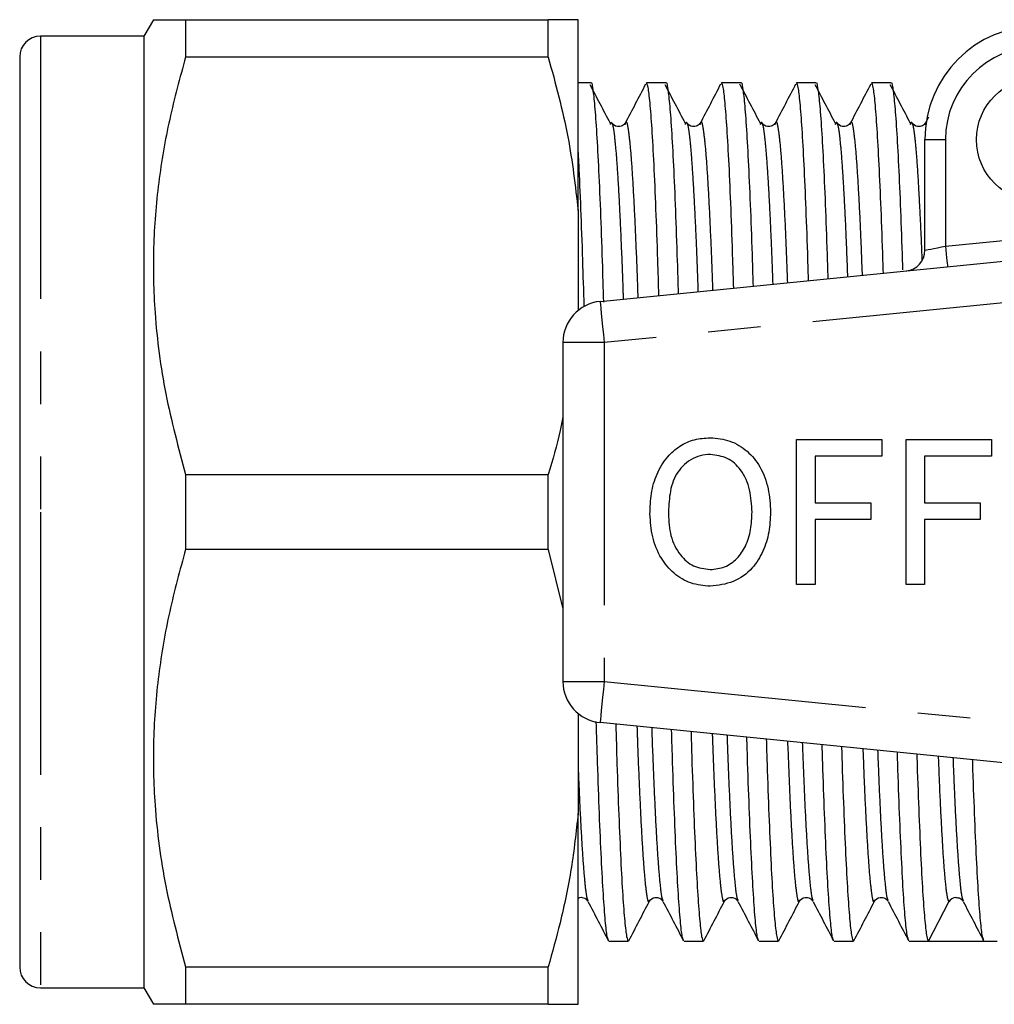
# Model space of a CAD drawing. Extents: x 169 to 237, y 96 to 253.
# Drawn here: x 169 to 193, y 99 to 123 of the extents above; entities that cross this region are included whole.
import ezdxf

# ---------------------------------------------------------------- set-up
doc = ezdxf.new("R2010")
doc.units = 0
doc.linetypes.add('PHANTOM', pattern=[12.7, 6.35, -1.27, 1.27, -1.27, 1.27, -1.27])
doc.layers.get('0').update_dxf_attribs({"linetype": 'CONTINUOUS'})

msp = doc.modelspace()

# ---------------------------------------------------------------- linework, layer by layer
at = {"color": 7, "linetype": 'CONTINUOUS'}
for p, q in [((172.261, 122.59), (172.03, 122.19)), ((173.04, 122.59), (173.04, 121.686)), ((173.04, 122.59), (181.808, 122.59)), ((181.808, 121.686), (181.808, 122.59)), ((182.53, 117.979), (182.53, 122.59)), ((172.03, 122.19), (169.53, 122.19)), ((172.03, 122.19), (172.03, 110.69)), ((169.03, 121.69), (169.03, 110.69)), ((181.808, 121.686), (173.04, 121.686)), ((182.836, 121.065), (182.53, 121.065)), ((184.65, 121.065), (184.182, 121.065)), ((186.464, 121.065), (185.996, 121.065)), ((188.278, 121.065), (187.81, 121.065)), ((190.092, 121.065), (189.624, 121.065)), ((191.002, 120.236), (190.919, 120.078)), ((183.663, 120.051), (183.673, 120.077)), ((185.477, 120.051), (185.487, 120.077)), ((187.291, 120.051), (187.301, 120.077)), ((189.105, 120.051), (189.115, 120.077)), ((190.919, 120.051), (190.929, 120.077)), ((190.91, 117.016), (190.91, 119.69)), ((183.06, 115.78), (207.06, 118.175)), ((182.53, 117.979), (182.53, 115.561)), ((182.16, 114.785), (182.16, 106.595)), ((187.81, 108.94), (187.81, 112.44)), ((187.81, 112.44), (189.874, 112.44)), ((189.874, 112.44), (189.874, 112.036)), ((190.457, 108.94), (190.457, 112.44)), ((190.457, 112.44), (192.521, 112.44)), ((192.521, 112.44), (192.521, 112.036)), ((189.874, 112.036), (188.258, 112.036)), ((188.258, 112.036), (188.258, 110.914)), ((192.521, 112.036), (190.906, 112.036)), ((190.906, 112.036), (190.906, 110.914)), ((173.04, 111.594), (173.04, 109.786)), ((173.04, 111.594), (181.808, 111.594)), ((181.808, 109.786), (181.808, 111.594)), ((188.258, 110.914), (189.604, 110.914)), ((189.604, 110.914), (189.604, 110.511)), ((190.906, 110.914), (192.252, 110.914)), ((192.252, 110.914), (192.252, 110.511)), ((169.03, 110.69), (169.03, 99.69)), ((172.03, 110.69), (172.03, 99.19)), ((189.604, 110.511), (188.258, 110.511)), ((188.258, 110.511), (188.258, 108.94)), ((192.252, 110.511), (190.906, 110.511)), ((190.906, 110.511), (190.906, 108.94)), ((181.808, 109.786), (173.04, 109.786)), ((181.808, 109.786), (182.16, 108.349)), ((188.258, 108.94), (187.81, 108.94)), ((190.906, 108.94), (190.457, 108.94)), ((182.53, 105.819), (182.53, 103.401)), ((207.06, 103.205), (183.06, 105.6)), ((182.53, 98.79), (182.53, 103.401)), ((184.252, 101.303), (184.253, 101.307)), ((186.066, 101.303), (186.067, 101.307)), ((187.88, 101.303), (187.881, 101.307)), ((189.694, 101.303), (189.695, 101.307)), ((190.999, 100.315), (191.494, 101.267)), ((183.275, 100.315), (183.743, 100.315)), ((185.089, 100.315), (185.557, 100.315)), ((186.903, 100.315), (187.371, 100.315)), ((188.717, 100.315), (189.185, 100.315)), ((190.531, 100.315), (190.999, 100.315)), ((191.672, 100.315), (192.345, 100.315)), ((192.345, 100.315), (192.66, 100.315)), ((173.04, 99.694), (173.04, 98.79)), ((173.04, 99.694), (181.808, 99.694)), ((181.808, 98.79), (181.808, 99.694)), ((169.53, 99.19), (172.03, 99.19)), ((172.03, 99.19), (172.261, 98.79)), ((181.808, 98.79), (173.04, 98.79))]:
    msp.add_line(p, q, dxfattribs=at)
at = {"color": 8, "linetype": 'PHANTOM'}
for p, q in [((169.53, 122.19), (169.53, 110.69)), ((190.91, 119.69), (191.41, 119.69)), ((191.41, 119.69), (191.41, 117.116)), ((191.41, 117.116), (195.268, 117.501)), ((207.16, 117.18), (183.16, 114.785)), ((183.16, 114.785), (182.16, 114.785)), ((183.16, 114.785), (183.16, 106.595)), ((169.53, 110.69), (169.53, 99.19)), ((182.16, 106.595), (183.16, 106.595)), ((183.16, 106.595), (207.16, 104.2))]:
    msp.add_line(p, q, dxfattribs=at)
at = {"color": 8, "linetype": 'PHANTOM', "flags": 128}
for points in [[(190.91, 117.016), (190.919, 117.018), (190.948, 117.024), (190.994, 117.033), (191.056, 117.045), (191.132, 117.06), (191.218, 117.078), (191.312, 117.096), (191.41, 117.116)], [(191.41, 117.116), (191.419, 117.019), (191.429, 116.925), (191.437, 116.839), (191.445, 116.764), (191.451, 116.702), (191.456, 116.656), (191.458, 116.628), (191.459, 116.618)], [(183.06, 115.78), (183.062, 115.761), (183.068, 115.704), (183.077, 115.612), (183.09, 115.488), (183.105, 115.338), (183.122, 115.166), (183.14, 114.979), (183.16, 114.785)], [(183.16, 106.595), (183.14, 106.401), (183.122, 106.214), (183.105, 106.042), (183.09, 105.892), (183.077, 105.768), (183.068, 105.676), (183.062, 105.619), (183.06, 105.6)]]:
    msp.add_lwpolyline(points, dxfattribs=at)
at = {"color": 7, "linetype": 'CONTINUOUS'}
msp.add_circle((193.66, 119.69), 1.5, dxfattribs=at)
for centre, radius, start, end in [((193.66, 119.69), 2.75, 90, 180), ((169.53, 121.69), 0.5, 90, 180), ((190.41, 117.016), 0.5, 275.7, 0), ((183.16, 114.785), 1, 95.7, 180), ((183.16, 106.595), 1, 180, 264.3), ((191.672, 101.175), 0.2, 93.3766, 152.5189), ((169.53, 99.69), 0.5, 180, 270)]:
    msp.add_arc(centre, radius, start, end, dxfattribs=at)
at = {"color": 8, "linetype": 'PHANTOM'}
msp.add_arc((193.66, 119.69), 2.25, 90, 180, dxfattribs=at)
at = {"color": 7, "linetype": 'CONTINUOUS'}
msp.add_ellipse((191.672, 110.69), major_axis=(334.763, 0), ratio=0.030992, start_param=4.71038, end_param=4.714398, dxfattribs=at)
for points, knots in [([(172.268, 122.59), (172.276, 122.59), (172.294, 122.59), (172.506, 122.59), (172.775, 122.59), (172.979, 122.59), (173.04, 122.59)], [0, 0, 0, 0, 0.2641327, 0.5667007, 0.8693494, 1, 1, 1, 1]), ([(182.53, 122.59), (182.458, 122.59), (182.314, 122.59), (182.002, 122.59), (181.819, 122.59), (181.808, 122.59)], [0, 0, 0, 0, 0.48264, 0.969018, 1, 1, 1, 1]), ([(173.04, 121.686), (172.904, 121.186), (172.631, 120.186), (172.366, 118.647), (172.241, 117.083), (172.28, 115.371), (172.523, 113.53), (172.867, 112.241), (173.04, 111.594)], [0, 0, 0, 0, 0.151048, 0.302055, 0.45669, 0.611316, 0.804761, 1, 1, 1, 1]), ([(181.808, 121.686), (181.983, 121.045), (182.316, 119.822), (182.461, 118.573), (182.53, 117.979)], [0, 0, 0, 0, 0.524598, 1, 1, 1, 1]), ([(183.309, 120.082), (183.227, 120.24), (183.063, 120.552), (182.9, 120.864), (182.819, 121.018)], [0, 0, 0, 0, 0.506175, 1, 1, 1, 1]), ([(182.836, 121.063), (182.836, 121.064), (182.85, 121.104), (182.878, 120.961), (182.923, 120.608), (182.971, 119.967), (183.02, 119.097), (183.067, 118.016), (183.108, 116.898), (183.131, 116.098), (183.141, 115.762)], [0, 0, 0, 0, 0.001894, 0.146195, 0.294742, 0.44583, 0.597566, 0.74801, 0.894168, 1, 1, 1, 1]), ([(184.16, 121.031), (184.077, 120.872), (183.912, 120.554), (183.746, 120.237), (183.663, 120.078)], [0, 0, 0, 0, 0.500053, 1, 1, 1, 1]), ([(184.482, 115.922), (184.474, 116.211), (184.451, 116.968), (184.412, 118.043), (184.365, 119.121), (184.316, 119.989), (184.268, 120.612), (184.223, 120.996), (184.195, 121.041), (184.182, 121.063)], [0, 0, 0, 0, 0.0929703, 0.2428399, 0.3958997, 0.5502737, 0.7039878, 0.8551174, 1, 1, 1, 1]), ([(185.123, 120.082), (185.041, 120.24), (184.877, 120.552), (184.714, 120.864), (184.633, 121.018)], [0, 0, 0, 0, 0.506175, 1, 1, 1, 1]), ([(184.65, 121.063), (184.65, 121.064), (184.664, 121.104), (184.692, 120.961), (184.737, 120.608), (184.785, 119.967), (184.834, 119.097), (184.881, 118.015), (184.919, 116.963), (184.941, 116.234), (184.949, 115.968)], [0, 0, 0, 0, 0.001937, 0.149493, 0.30139, 0.455886, 0.611045, 0.764883, 0.914337, 1, 1, 1, 1]), ([(185.974, 121.031), (185.891, 120.872), (185.726, 120.554), (185.56, 120.237), (185.477, 120.078)], [0, 0, 0, 0, 0.500053, 1, 1, 1, 1]), ([(186.291, 116.102), (186.284, 116.33), (186.264, 117.024), (186.226, 118.042), (186.179, 119.121), (186.13, 119.989), (186.082, 120.612), (186.037, 120.996), (186.009, 121.041), (185.996, 121.063)], [0, 0, 0, 0, 0.074796, 0.227669, 0.383795, 0.541263, 0.698057, 0.852214, 1, 1, 1, 1]), ([(186.937, 120.082), (186.855, 120.24), (186.689, 120.556), (186.524, 120.871), (186.441, 121.029)], [0, 0, 0, 0, 0.499992, 1, 1, 1, 1]), ([(186.464, 121.063), (186.464, 121.064), (186.478, 121.104), (186.506, 120.961), (186.551, 120.608), (186.599, 119.967), (186.648, 119.097), (186.695, 118.014), (186.731, 117.019), (186.751, 116.353), (186.757, 116.149)], [0, 0, 0, 0, 0.001976, 0.152499, 0.307452, 0.465055, 0.623335, 0.780267, 0.932728, 1, 1, 1, 1]), ([(187.788, 121.031), (187.705, 120.872), (187.54, 120.554), (187.374, 120.237), (187.291, 120.078)], [0, 0, 0, 0, 0.500053, 1, 1, 1, 1]), ([(188.099, 116.283), (188.094, 116.449), (188.076, 117.08), (188.04, 118.041), (187.993, 119.121), (187.944, 119.988), (187.896, 120.612), (187.851, 120.996), (187.823, 121.041), (187.81, 121.063)], [0, 0, 0, 0, 0.055879, 0.211877, 0.371196, 0.531883, 0.691883, 0.849193, 1, 1, 1, 1]), ([(188.751, 120.082), (188.669, 120.24), (188.505, 120.552), (188.342, 120.864), (188.261, 121.018)], [0, 0, 0, 0, 0.506175, 1, 1, 1, 1]), ([(188.278, 121.063), (188.278, 121.064), (188.292, 121.104), (188.32, 120.961), (188.365, 120.608), (188.413, 119.967), (188.462, 119.097), (188.509, 118.013), (188.544, 117.075), (188.562, 116.472), (188.566, 116.329)], [0, 0, 0, 0, 0.002016, 0.15563, 0.313763, 0.474601, 0.636129, 0.796283, 0.951873, 1, 1, 1, 1]), ([(189.602, 121.031), (189.519, 120.872), (189.354, 120.554), (189.188, 120.237), (189.105, 120.078)], [0, 0, 0, 0, 0.500052, 1, 1, 1, 1]), ([(189.908, 116.463), (189.905, 116.569), (189.888, 117.137), (189.854, 118.039), (189.807, 119.122), (189.758, 119.988), (189.71, 120.612), (189.665, 120.996), (189.637, 121.041), (189.624, 121.063)], [0, 0, 0, 0, 0.036172, 0.195426, 0.358071, 0.522112, 0.685451, 0.846045, 1, 1, 1, 1]), ([(190.565, 120.082), (190.483, 120.24), (190.319, 120.552), (190.156, 120.864), (190.075, 121.018)], [0, 0, 0, 0, 0.506175, 1, 1, 1, 1]), ([(190.092, 121.063), (190.092, 121.064), (190.106, 121.104), (190.134, 120.961), (190.179, 120.608), (190.227, 119.967), (190.276, 119.098), (190.323, 118.011), (190.355, 117.142), (190.371, 116.613), (190.373, 116.542)], [0, 0, 0, 0, 0.002066, 0.15949, 0.321546, 0.486373, 0.651908, 0.816033, 0.975483, 1, 1, 1, 1]), ([(183.309, 120.054), (183.317, 120.086), (183.329, 120.136), (183.341, 120.095), (183.345, 120.08)], [0, 0, 0, 0, 0.618503, 1, 1, 1, 1]), ([(183.672, 120.099), (183.651, 120.071), (183.611, 120.016), (183.436, 119.992), (183.381, 120.057), (183.346, 120.099)], [0, 0, 0, 0, 0.279751, 0.54281, 1, 1, 1, 1]), ([(185.123, 120.054), (185.131, 120.086), (185.143, 120.136), (185.155, 120.095), (185.159, 120.08)], [0, 0, 0, 0, 0.618503, 1, 1, 1, 1]), ([(185.486, 120.099), (185.465, 120.071), (185.425, 120.016), (185.25, 119.992), (185.195, 120.057), (185.16, 120.099)], [0, 0, 0, 0, 0.279751, 0.54281, 1, 1, 1, 1]), ([(186.937, 120.054), (186.945, 120.086), (186.957, 120.136), (186.969, 120.095), (186.973, 120.08)], [0, 0, 0, 0, 0.618503, 1, 1, 1, 1]), ([(187.3, 120.099), (187.279, 120.071), (187.239, 120.016), (187.064, 119.992), (187.009, 120.057), (186.974, 120.099)], [0, 0, 0, 0, 0.279751, 0.54281, 1, 1, 1, 1]), ([(188.751, 120.054), (188.759, 120.086), (188.771, 120.136), (188.783, 120.095), (188.787, 120.08)], [0, 0, 0, 0, 0.618503, 1, 1, 1, 1]), ([(189.114, 120.099), (189.093, 120.071), (189.053, 120.016), (188.878, 119.992), (188.823, 120.057), (188.788, 120.099)], [0, 0, 0, 0, 0.279751, 0.542809, 1, 1, 1, 1]), ([(190.565, 120.054), (190.573, 120.086), (190.585, 120.136), (190.597, 120.095), (190.601, 120.08)], [0, 0, 0, 0, 0.618503, 1, 1, 1, 1]), ([(190.928, 120.099), (190.907, 120.071), (190.867, 120.016), (190.692, 119.992), (190.637, 120.057), (190.602, 120.099)], [0, 0, 0, 0, 0.2797506, 0.5428092, 1, 1, 1, 1]), ([(182.676, 115.659), (182.665, 116.039), (182.64, 116.888), (182.598, 118.036), (182.56, 118.938), (182.537, 119.337), (182.53, 119.458)], [0, 0, 0, 0, 0.247338, 0.552271, 0.863694, 1, 1, 1, 1]), ([(182.16, 112.988), (182.138, 112.877), (182.046, 112.408), (181.911, 111.947), (181.808, 111.594)], [0, 0, 0, 0, 0.234892, 1, 1, 1, 1]), ([(184.265, 110.644), (184.271, 110.808), (184.284, 111.137), (184.415, 111.617), (184.658, 112.013), (184.977, 112.296), (185.337, 112.459), (185.596, 112.476), (185.725, 112.485)], [0, 0, 0, 0, 0.1869581, 0.3737068, 0.5601469, 0.7067955, 0.8533179, 1, 1, 1, 1]), ([(185.725, 112.485), (185.887, 112.469), (186.21, 112.439), (186.634, 112.177), (186.958, 111.773), (187.15, 111.255), (187.171, 110.875), (187.181, 110.684)], [0, 0, 0, 0, 0.186443, 0.37289, 0.559418, 0.779549, 1, 1, 1, 1]), ([(185.727, 112.081), (185.644, 112.075), (185.478, 112.063), (185.173, 111.927), (184.869, 111.622), (184.73, 111.133), (184.719, 110.803), (184.713, 110.638)], [0, 0, 0, 0, 0.125228, 0.250409, 0.499163, 0.749128, 1, 1, 1, 1]), ([(186.733, 110.688), (186.723, 110.868), (186.704, 111.226), (186.507, 111.697), (186.151, 112.023), (185.868, 112.062), (185.727, 112.081)], [0, 0, 0, 0, 0.281143, 0.56109, 0.780773, 1, 1, 1, 1]), ([(185.721, 109.299), (185.841, 109.311), (186.082, 109.336), (186.383, 109.556), (186.601, 109.872), (186.717, 110.264), (186.727, 110.547), (186.733, 110.688)], [0, 0, 0, 0, 0.1862604, 0.3724763, 0.5591599, 0.779383, 1, 1, 1, 1]), ([(187.181, 110.684), (187.174, 110.523), (187.158, 110.201), (187.014, 109.735), (186.745, 109.296), (186.292, 108.963), (185.913, 108.918), (185.723, 108.895)], [0, 0, 0, 0, 0.187273, 0.374378, 0.561162, 0.78055, 1, 1, 1, 1]), ([(185.723, 108.895), (185.564, 108.91), (185.247, 108.939), (184.83, 109.193), (184.505, 109.582), (184.304, 110.085), (184.278, 110.457), (184.265, 110.644)], [0, 0, 0, 0, 0.186472, 0.372918, 0.559527, 0.779693, 1, 1, 1, 1]), ([(184.713, 110.638), (184.722, 110.462), (184.74, 110.112), (184.956, 109.663), (185.306, 109.351), (185.583, 109.316), (185.721, 109.299)], [0, 0, 0, 0, 0.281028, 0.560748, 0.780541, 1, 1, 1, 1]), ([(173.04, 109.786), (172.904, 109.286), (172.631, 108.286), (172.366, 106.747), (172.241, 105.183), (172.28, 103.471), (172.523, 101.63), (172.867, 100.341), (173.04, 99.694)], [0, 0, 0, 0, 0.151048, 0.302055, 0.45669, 0.611316, 0.804761, 1, 1, 1, 1]), ([(183.263, 100.349), (183.253, 100.369), (183.229, 100.416), (183.187, 100.783), (183.139, 101.41), (183.091, 102.284), (183.044, 103.366), (183.003, 104.486), (182.979, 105.288), (182.969, 105.622)], [0, 0, 0, 0, 0.109376, 0.26427, 0.421812, 0.580031, 0.736903, 0.890506, 1, 1, 1, 1]), ([(183.439, 105.562), (183.449, 105.237), (183.472, 104.445), (183.512, 103.337), (183.56, 102.259), (183.608, 101.391), (183.656, 100.768), (183.702, 100.384), (183.729, 100.339), (183.743, 100.317)], [0, 0, 0, 0, 0.103134, 0.251324, 0.402669, 0.555313, 0.707305, 0.856741, 1, 1, 1, 1]), ([(185.077, 100.349), (185.067, 100.369), (185.043, 100.416), (185.001, 100.783), (184.953, 101.41), (184.905, 102.284), (184.858, 103.367), (184.819, 104.425), (184.797, 105.16), (184.789, 105.428)], [0, 0, 0, 0, 0.1117923, 0.2701077, 0.4311305, 0.5928447, 0.7531821, 0.9101776, 1, 1, 1, 1]), ([(185.259, 105.381), (185.266, 105.118), (185.288, 104.388), (185.327, 103.338), (185.374, 102.259), (185.422, 101.391), (185.47, 100.768), (185.516, 100.384), (185.543, 100.339), (185.557, 100.317)], [0, 0, 0, 0, 0.085258, 0.236402, 0.390763, 0.54645, 0.701471, 0.853886, 1, 1, 1, 1]), ([(186.891, 100.349), (186.881, 100.369), (186.857, 100.416), (186.815, 100.783), (186.767, 101.41), (186.719, 102.284), (186.672, 103.368), (186.635, 104.369), (186.615, 105.04), (186.609, 105.246)], [0, 0, 0, 0, 0.11415, 0.275803, 0.440222, 0.605346, 0.769064, 0.92937, 1, 1, 1, 1]), ([(187.078, 105.199), (187.084, 104.998), (187.104, 104.332), (187.141, 103.339), (187.188, 102.259), (187.236, 101.391), (187.284, 100.768), (187.33, 100.384), (187.357, 100.339), (187.371, 100.317)], [0, 0, 0, 0, 0.0666561, 0.2208737, 0.3783739, 0.5372266, 0.6954001, 0.8509142, 1, 1, 1, 1]), ([(188.705, 100.349), (188.695, 100.369), (188.671, 100.416), (188.629, 100.783), (188.581, 101.41), (188.533, 102.283), (188.486, 103.37), (188.451, 104.312), (188.433, 104.921), (188.428, 105.064)], [0, 0, 0, 0, 0.116609, 0.281745, 0.449705, 0.618386, 0.785631, 0.94939, 1, 1, 1, 1]), ([(188.898, 105.017), (188.902, 104.878), (188.92, 104.275), (188.955, 103.34), (189.002, 102.258), (189.05, 101.392), (189.098, 100.768), (189.144, 100.384), (189.171, 100.339), (189.185, 100.317)], [0, 0, 0, 0, 0.047282, 0.2047, 0.36547, 0.52762, 0.689077, 0.847819, 1, 1, 1, 1]), ([(190.519, 100.349), (190.509, 100.369), (190.485, 100.416), (190.443, 100.783), (190.395, 101.41), (190.347, 102.283), (190.3, 103.371), (190.267, 104.255), (190.25, 104.8), (190.248, 104.883)], [0, 0, 0, 0, 0.119176, 0.287947, 0.459605, 0.632, 0.802927, 0.970291, 1, 1, 1, 1]), ([(190.717, 104.836), (190.719, 104.758), (190.736, 104.218), (190.769, 103.342), (190.816, 102.258), (190.864, 101.392), (190.912, 100.768), (190.958, 100.383), (190.986, 100.337), (190.999, 100.315)], [0, 0, 0, 0, 0.02703, 0.187454, 0.351293, 0.516539, 0.681078, 0.842851, 1, 1, 1, 1]), ([(192.333, 100.349), (192.323, 100.369), (192.299, 100.416), (192.257, 100.783), (192.209, 101.41), (192.161, 102.282), (192.114, 103.373), (192.083, 104.198), (192.068, 104.68), (192.067, 104.701)], [0, 0, 0, 0, 0.121858, 0.294429, 0.469951, 0.646226, 0.821001, 0.992133, 1, 1, 1, 1]), ([(182.53, 103.401), (182.481, 102.959), (182.382, 102.072), (182.125, 100.835), (181.906, 100.048), (181.808, 99.694)], [0, 0, 0, 0, 0.354168, 0.709925, 1, 1, 1, 1]), ([(182.53, 101.343), (182.542, 101.355), (182.577, 101.388), (182.706, 101.361), (182.745, 101.308), (182.765, 101.281)], [0, 0, 0, 0, 0.212875, 0.594335, 1, 1, 1, 1]), ([(182.766, 101.278), (182.849, 101.119), (183.015, 100.801), (183.18, 100.484), (183.263, 100.325)], [0, 0, 0, 0, 0.499956, 1, 1, 1, 1]), ([(183.756, 100.328), (183.839, 100.487), (184.004, 100.805), (184.17, 101.122), (184.253, 101.281)], [0, 0, 0, 0, 0.500043, 1, 1, 1, 1]), ([(184.253, 101.281), (184.288, 101.323), (184.343, 101.388), (184.518, 101.364), (184.558, 101.309), (184.579, 101.281)], [0, 0, 0, 0, 0.45719, 0.720249, 1, 1, 1, 1]), ([(184.58, 101.278), (184.663, 101.119), (184.829, 100.801), (184.994, 100.484), (185.077, 100.325)], [0, 0, 0, 0, 0.499956, 1, 1, 1, 1]), ([(185.57, 100.328), (185.653, 100.487), (185.818, 100.805), (185.984, 101.122), (186.067, 101.281)], [0, 0, 0, 0, 0.500043, 1, 1, 1, 1]), ([(186.067, 101.281), (186.102, 101.323), (186.157, 101.388), (186.332, 101.364), (186.372, 101.309), (186.393, 101.281)], [0, 0, 0, 0, 0.45719, 0.720249, 1, 1, 1, 1]), ([(186.394, 101.278), (186.477, 101.119), (186.643, 100.801), (186.808, 100.484), (186.891, 100.325)], [0, 0, 0, 0, 0.499956, 1, 1, 1, 1]), ([(187.384, 100.328), (187.467, 100.487), (187.632, 100.805), (187.798, 101.122), (187.881, 101.281)], [0, 0, 0, 0, 0.500044, 1, 1, 1, 1]), ([(187.881, 101.281), (187.916, 101.323), (187.971, 101.388), (188.146, 101.364), (188.186, 101.309), (188.207, 101.281)], [0, 0, 0, 0, 0.45719, 0.720249, 1, 1, 1, 1]), ([(188.208, 101.278), (188.291, 101.119), (188.457, 100.801), (188.622, 100.484), (188.705, 100.325)], [0, 0, 0, 0, 0.499956, 1, 1, 1, 1]), ([(189.198, 100.328), (189.281, 100.487), (189.446, 100.805), (189.612, 101.122), (189.695, 101.281)], [0, 0, 0, 0, 0.500044, 1, 1, 1, 1]), ([(189.695, 101.281), (189.73, 101.323), (189.785, 101.388), (189.96, 101.364), (190, 101.309), (190.021, 101.281)], [0, 0, 0, 0, 0.457191, 0.720249, 1, 1, 1, 1]), ([(190.022, 101.278), (190.105, 101.119), (190.271, 100.801), (190.436, 100.484), (190.519, 100.325)], [0, 0, 0, 0, 0.499956, 1, 1, 1, 1]), ([(191.66, 101.37), (191.696, 101.368), (191.776, 101.363), (191.814, 101.31), (191.835, 101.281)], [0, 0, 0, 0, 0.443476, 1, 1, 1, 1]), ([(191.836, 101.278), (191.919, 101.119), (192.085, 100.801), (192.25, 100.484), (192.333, 100.325)], [0, 0, 0, 0, 0.499956, 1, 1, 1, 1]), ([(173.04, 98.79), (172.979, 98.79), (172.779, 98.79), (172.514, 98.79), (172.298, 98.79), (172.277, 98.79), (172.267, 98.79)], [0, 0, 0, 0, 0.1306496, 0.4256966, 0.7206702, 1, 1, 1, 1]), ([(181.808, 98.79), (181.931, 98.79), (182.178, 98.79), (182.412, 98.79), (182.495, 98.79), (182.53, 98.79)], [0, 0, 0, 0, 0.367306, 0.735914, 1, 1, 1, 1])]:
    msp.add_open_spline(points, degree=3, knots=knots, dxfattribs=at)
at = {"color": 8, "linetype": 'PHANTOM'}
for points, knots in [([(183.345, 120.08), (183.353, 120.067), (183.374, 120.033), (183.41, 119.766), (183.451, 119.326), (183.49, 118.752), (183.527, 118.098), (183.566, 117.257), (183.597, 116.501), (183.615, 115.958), (183.619, 115.836)], [0, 0, 0, 0, 0.093366, 0.244801, 0.398908, 0.528513, 0.657927, 0.786203, 0.952034, 1, 1, 1, 1]), ([(183.673, 120.077), (183.677, 120.092), (183.696, 120.151), (183.727, 120.029), (183.773, 119.704), (183.821, 119.128), (183.87, 118.341), (183.917, 117.356), (183.951, 116.518), (183.969, 115.984), (183.972, 115.871)], [0, 0, 0, 0, 0.04771, 0.195, 0.346625, 0.500844, 0.655725, 0.809287, 0.959647, 1, 1, 1, 1]), ([(185.159, 120.08), (185.167, 120.067), (185.188, 120.033), (185.224, 119.766), (185.265, 119.326), (185.304, 118.751), (185.341, 118.098), (185.38, 117.255), (185.409, 116.558), (185.425, 116.077), (185.427, 116.016)], [0, 0, 0, 0, 0.09565, 0.250791, 0.408669, 0.541445, 0.674027, 0.805442, 0.97533, 1, 1, 1, 1]), ([(185.487, 120.077), (185.491, 120.092), (185.51, 120.151), (185.541, 120.029), (185.587, 119.704), (185.635, 119.128), (185.684, 118.341), (185.731, 117.354), (185.763, 116.575), (185.779, 116.103), (185.78, 116.051)], [0, 0, 0, 0, 0.048767, 0.19932, 0.354304, 0.511939, 0.670251, 0.827215, 0.980906, 1, 1, 1, 1]), ([(186.973, 120.08), (186.981, 120.067), (187.002, 120.033), (187.038, 119.766), (187.079, 119.326), (187.118, 118.751), (187.155, 118.098), (187.194, 117.254), (187.22, 116.615), (187.235, 116.197), (187.235, 116.197)], [0, 0, 0, 0, 0.09805, 0.257082, 0.41892, 0.555027, 0.690934, 0.825645, 0.999795, 1, 1, 1, 1]), ([(187.301, 120.077), (187.305, 120.092), (187.324, 120.151), (187.355, 120.03), (187.401, 119.703), (187.449, 119.129), (187.498, 118.337), (187.545, 117.375), (187.574, 116.607), (187.588, 116.232)], [0, 0, 0, 0, 0.049891, 0.20391, 0.362463, 0.523729, 0.685687, 0.846266, 1, 1, 1, 1]), ([(188.787, 120.08), (188.795, 120.067), (188.816, 120.033), (188.852, 119.766), (188.893, 119.325), (188.932, 118.752), (188.969, 118.095), (189.006, 117.319), (189.029, 116.7), (189.041, 116.377)], [0, 0, 0, 0, 0.100874, 0.264487, 0.430987, 0.571015, 0.710837, 0.849428, 1, 1, 1, 1]), ([(189.115, 120.077), (189.119, 120.092), (189.138, 120.151), (189.169, 120.03), (189.215, 119.703), (189.263, 119.129), (189.312, 118.336), (189.356, 117.429), (189.383, 116.725), (189.395, 116.412)], [0, 0, 0, 0, 0.0511869, 0.2092085, 0.3718815, 0.5373374, 0.703504, 0.8682553, 1, 1, 1, 1]), ([(190.601, 120.08), (190.609, 120.067), (190.63, 120.033), (190.666, 119.766), (190.707, 119.325), (190.746, 118.753), (190.782, 118.093), (190.814, 117.441), (190.833, 116.961), (190.84, 116.776)], [0, 0, 0, 0, 0.1077564, 0.2825327, 0.4603924, 0.6099734, 0.7593353, 0.9073826, 1, 1, 1, 1]), ([(183.952, 105.511), (183.956, 105.397), (183.973, 104.862), (184.008, 104.024), (184.055, 103.039), (184.104, 102.252), (184.151, 101.677), (184.197, 101.35), (184.229, 101.229), (184.248, 101.288), (184.252, 101.303)], [0, 0, 0, 0, 0.040561, 0.19079, 0.344219, 0.498966, 0.653051, 0.804544, 0.951705, 1, 1, 1, 1]), ([(184.308, 105.476), (184.311, 105.377), (184.329, 104.857), (184.362, 104.032), (184.41, 103.046), (184.458, 102.255), (184.506, 101.688), (184.547, 101.36), (184.571, 101.318), (184.58, 101.302)], [0, 0, 0, 0, 0.039112, 0.206033, 0.376508, 0.548448, 0.719653, 0.887978, 1, 1, 1, 1]), ([(185.772, 105.329), (185.774, 105.277), (185.789, 104.805), (185.822, 104.026), (185.869, 103.039), (185.918, 102.252), (185.965, 101.676), (186.011, 101.35), (186.043, 101.229), (186.062, 101.288), (186.066, 101.303)], [0, 0, 0, 0, 0.01918, 0.172758, 0.329605, 0.487801, 0.645319, 0.800188, 0.950629, 1, 1, 1, 1]), ([(186.128, 105.294), (186.13, 105.256), (186.145, 104.8), (186.176, 104.034), (186.224, 103.046), (186.272, 102.255), (186.32, 101.688), (186.361, 101.36), (186.385, 101.318), (186.394, 101.302)], [0, 0, 0, 0, 0.015278, 0.18634, 0.361044, 0.537248, 0.7127, 0.8852, 1, 1, 1, 1]), ([(187.592, 105.148), (187.607, 104.772), (187.636, 104.005), (187.683, 103.043), (187.731, 102.251), (187.779, 101.677), (187.825, 101.35), (187.857, 101.229), (187.876, 101.288), (187.88, 101.303)], [0, 0, 0, 0, 0.153584, 0.314067, 0.475929, 0.637098, 0.795557, 0.949485, 1, 1, 1, 1]), ([(187.949, 105.112), (187.962, 104.752), (187.991, 103.999), (188.038, 103.05), (188.086, 102.254), (188.134, 101.688), (188.175, 101.36), (188.199, 101.318), (188.208, 101.302)], [0, 0, 0, 0, 0.164677, 0.344033, 0.524928, 0.705051, 0.882143, 1, 1, 1, 1]), ([(189.414, 104.966), (189.425, 104.654), (189.452, 103.95), (189.497, 103.044), (189.545, 102.251), (189.593, 101.677), (189.639, 101.35), (189.671, 101.229), (189.69, 101.288), (189.694, 101.303)], [0, 0, 0, 0, 0.131425, 0.29611, 0.462209, 0.627598, 0.790205, 0.948162, 1, 1, 1, 1]), ([(189.77, 104.93), (189.781, 104.633), (189.808, 103.945), (189.852, 103.051), (189.9, 102.254), (189.948, 101.688), (189.989, 101.36), (190.013, 101.318), (190.022, 101.302)], [0, 0, 0, 0, 0.140187, 0.324801, 0.511, 0.696403, 0.878688, 1, 1, 1, 1]), ([(191.235, 104.784), (191.244, 104.535), (191.269, 103.895), (191.311, 103.045), (191.359, 102.249), (191.407, 101.682), (191.453, 101.33), (191.481, 101.288), (191.494, 101.267)], [0, 0, 0, 0, 0.114152, 0.292772, 0.472926, 0.65231, 0.828676, 1, 1, 1, 1]), ([(191.591, 104.749), (191.6, 104.514), (191.624, 103.89), (191.666, 103.052), (191.714, 102.254), (191.762, 101.688), (191.803, 101.36), (191.827, 101.318), (191.836, 101.302)], [0, 0, 0, 0, 0.114218, 0.304407, 0.496231, 0.687234, 0.875024, 1, 1, 1, 1]), ([(182.53, 104.531), (182.536, 104.371), (182.557, 103.824), (182.596, 103.054), (182.644, 102.253), (182.692, 101.689), (182.733, 101.36), (182.757, 101.318), (182.766, 101.302)], [0, 0, 0, 0, 0.080919, 0.278258, 0.477293, 0.675476, 0.870326, 1, 1, 1, 1])]:
    msp.add_open_spline(points, degree=3, knots=knots, dxfattribs=at)

doc.saveas('drawing.dxf')
